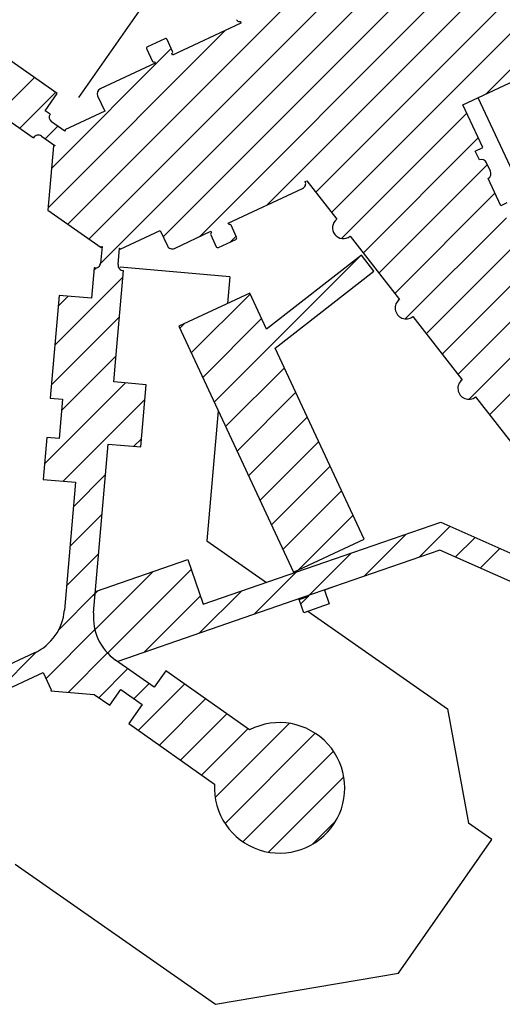
# Model space of a CAD drawing. Units: inches. Extents: x 0 to 9.39, y 0 to 6.22.
# Drawn here: x 3.7 to 4.01, y 2.43 to 3.06 of the extents above; entities that cross this region are included whole.
import ezdxf

# ---------------------------------------------------------------- set-up
doc = ezdxf.new("R2010")
doc.units = ezdxf.units.IN
doc.header["$MEASUREMENT"] = 0
doc.layers.add('G-AIRPORT', color=15, linetype='Continuous')

# ---------------------------------------------------------------- blocks, each defined once
blk = doc.blocks.new('KEYPLAN LAS')
at = {"layer": 'G-AIRPORT', "linetype": 'Continuous'}
for p, q in [((2.574499816750176, 1.774832341820002), (2.790452320623444, 1.99078484531492)), ((2.58128591105924, 1.766150475479662), (2.797085063823033, 1.981949628330767)), ((2.647705083305482, 1.817101687192917), (2.802006032521604, 1.971402635797858)), ((2.524500384053681, 1.755768830887973), (2.737157718191156, 1.968426165170968)), ((2.553497856773902, 1.769298342987895), (2.7496732462605, 1.965473731979728)), ((2.467989462194964, 1.761129752732813), (2.599617585830856, 1.892757875844836)), ((2.508977575897006, 1.755713983438909), (2.644601064996095, 1.891337472945452)), ((2.477088906685822, 1.754761235788465), (2.605176786513766, 1.882849115878344)), ((2.482045355282025, 1.744249723851681), (2.615603592246771, 1.87780796084553)), ((2.459538878232706, 1.768147129565477), (2.53580815528403, 1.844416406005621)), ((2.46101777930744, 1.785093991085887), (2.512440519785741, 1.836516731418669)), ((2.43826979683945, 1.808749890886247), (2.453621374908835, 1.824101469479501)), ((2.447369241330307, 1.802381374873221), (2.462720819370588, 1.817732952535152)), ((2.585637390817283, 1.755033994093537), (2.639374178805156, 1.808770782314241)), ((2.458290339855012, 1.797834512777627), (2.463694372476311, 1.803238544613123)), ((2.594849516608519, 1.748778159730136), (2.644295147503726, 1.798223789781332)), ((2.601635610917583, 1.740096292458475), (2.648274209204828, 1.78673489112407)), ((2.608421705226647, 1.731414426118135), (2.651476216502488, 1.774468937888741)), ((2.612986738036852, 1.720511497929692), (2.656397185201058, 1.763921945355833)), ((2.537673636426916, 1.753474122844636), (2.540274595288793, 1.756075081415474)), ((2.621993893844774, 1.714050693437457), (2.661318153899629, 1.753374953754246)), ((2.530874166666763, 1.684802809730172), (2.593552256614203, 1.747480899095535)), ((2.479267520393478, 1.741471888497472), (2.480188603687566, 1.742392972111702)), ((2.628779988153838, 1.705368827097118), (2.666239122598199, 1.742827961221337)), ((2.462468760320917, 1.709205168299377), (2.4916457781801, 1.738382185809314)), ((2.537616227025865, 1.738606811501086), (2.536613812990254, 1.727093220688403)), ((2.635566082462901, 1.696686959825456), (2.672014097828651, 1.733134975656867)), ((2.46394766139565, 1.726152029819787), (2.468088169087423, 1.730292537249625)), ((2.521040995838121, 1.705905560404062), (2.546327277785167, 1.731191841885448)), ((2.640380077500595, 1.686032994650304), (2.678800192137714, 1.724453109316528)), ((2.460989859246183, 1.692258305847645), (2.490166877105366, 1.721435324288905)), ((2.52595758123789, 1.695354185067117), (2.55124386321404, 1.720640466548502)), ((2.516124410409248, 1.716456935741007), (2.518163445667597, 1.718495970591903)), ((2.649146854149876, 1.679331810213625), (2.685586286446778, 1.715771242976189)), ((2.465319417242426, 1.681119902990758), (2.488687976001529, 1.704488461837173)), ((2.535790752095636, 1.674251434393227), (2.561077034042682, 1.699537715874612)), ((2.458032057067612, 1.658364581875503), (2.492706714430824, 1.693039239384234)), ((2.540707337524509, 1.663700058124959), (2.565993619471556, 1.688986340537667)), ((2.466011803830042, 1.650876368395984), (2.501107770978706, 1.685972335748374)), ((2.53260791732464, 1.681082045659423), (2.527750192821259, 1.625286879949272)), ((2.545623922924278, 1.653148682788014), (2.570910204900429, 1.678434965200722)), ((2.496423920849338, 1.665820524096489), (2.499628869903972, 1.669025473296642)), ((2.550540508353151, 1.642597307451069), (2.575826790300198, 1.667883589863777)), ((2.555457093782024, 1.632045932114124), (2.580743375729071, 1.657332214526832)), ((2.470394113886869, 1.639790717512369), (2.484251272777328, 1.653647876344621)), ((2.560373679181794, 1.621494556777179), (2.585659961157944, 1.646780839189887)), ((2.468915212812135, 1.622843855060637), (2.482772371673491, 1.636701014824212)), ((2.567272313055582, 1.612925229594111), (2.590576546586817, 1.636229463852942)), ((2.618924364680424, 1.618173399008811), (2.632243792089866, 1.631492826156318)), ((2.595306802773848, 1.610023798421025), (2.613397223205538, 1.628114218823612)), ((2.634467236697674, 1.6182483099401), (2.642952421680093, 1.626733494922519)), ((2.467436311737401, 1.605896993540227), (2.481293470598757, 1.619754152372479)), ((2.571541810873896, 1.601726766675711), (2.589779661269858, 1.619964617304504)), ((2.6451758662879, 1.6134889787063), (2.653661051270319, 1.621974163688719)), ((2.479105243983213, 1.586630004458129), (2.504480738716666, 1.612005499191582)), ((2.48490140461945, 1.576958203688264), (2.520952942984877, 1.613009742461145)), ((2.548071678931592, 1.593724596314132), (2.566162099363282, 1.611815016716719)), ((2.464083291910356, 1.587076012976468), (2.479814569524024, 1.60280729085207)), ((2.478838826587889, 1.601831547915936), (2.480863176810089, 1.603855897672474)), ((2.524454117025016, 1.585574994795024), (2.542544537456706, 1.603665415197611)), ((2.50083655511844, 1.577425393275917), (2.524921119504143, 1.60150995850563)), ((2.568045455554966, 1.598230411298573), (2.571218140015844, 1.601403095759451)), ((2.458630109758815, 1.566154870204628), (2.479623239021748, 1.587147999554873)), ((2.435679142276058, 1.558671863749623), (2.454547229193849, 1.577539950609207)), ((2.468222321826033, 1.560279121622443), (2.485048628674122, 1.577105428092182)), ((2.481323717889609, 1.557912556454539), (2.493804021825781, 1.570392860099673)), ((2.496369275759207, 1.557490153238177), (2.502903466287535, 1.564024344086647)), ((2.498256218503229, 1.543909135274589), (2.518105428549461, 1.563758345320821)), ((2.507337854010984, 1.537522810511291), (2.527187064057216, 1.557372020557523)), ((2.516419489518739, 1.53113648481667), (2.536268699564971, 1.550985694862902)), ((2.531301542476285, 1.515082616358995), (2.563125791173661, 1.54690686520189)), ((2.525501125026494, 1.52475015912205), (2.545350335072726, 1.544599369168282)), ((2.535566796024796, 1.5038799084723), (2.574328498449177, 1.542641610838473)), ((2.543228859722149, 1.496074011549354), (2.582134395546746, 1.53497954737395)), ((2.554242356680334, 1.491619547829032), (2.586588859412586, 1.523966050706804)), ((2.573138696898241, 1.495047926902771), (2.583160480018705, 1.505069710314274))]:
    blk.add_line(p, q, dxfattribs=at)
at = {"layer": 'G-AIRPORT'}
for p, q in [((2.503243361861678, 1.859386195428669), (2.472550191450864, 1.815512418746948)), ((2.644212402286939, 1.815472086891532), (2.669689096044749, 1.760892945341766)), ((2.599491878791014, 1.741016903892159), (2.594099916314008, 1.747908202931285)), ((2.537616227025865, 1.738606811501086), (2.490546724759042, 1.742704849690199)), ((2.527750192821259, 1.625286879949272), (2.553362534847111, 1.607398331165314)), ((2.571512457245262, 1.60181319527328, -4.701784904790367e-09), (2.568881162442267, 1.600905226543546, -4.701784904790367e-09)), ((2.571606254467042, 1.601537020877004, -4.701784904790367e-09), (2.571512457245262, 1.60181319527328, -4.701784904790367e-09)), ((2.58211541431956, 1.605471908114851, -4.701784904790367e-09), (2.578241639392218, 1.604135203175247, -4.701784904790367e-09)), ((2.578241639392218, 1.604135203175247, -4.701784904790367e-09), (2.580296645464841, 1.598179791122675, -4.701784904790367e-09)), ((2.567404734669253, 1.600087222643197, -4.701784904790367e-09), (2.571606254467042, 1.601537020877004, -4.701784904790367e-09)), ((2.569364601979032, 1.594407522119582, -4.701784904790367e-09), (2.567404734669253, 1.600087222643197, -4.701784904790367e-09)), ((2.580296645464841, 1.598179791122675, -4.701784904790367e-09), (2.569364601979032, 1.594407522119582, -4.701784904790367e-09)), ((2.571103374270024, 1.595007512718439), (2.631053890072508, 1.553135991096497)), ((2.631053890072508, 1.553135991096497), (2.640094436821528, 1.504130207933486)), ((2.650137407559669, 1.497115848585963), (2.640094436821528, 1.504130207933486)), ((2.610055353492498, 1.439727444201708), (2.650137407559669, 1.497115848585963)), ((2.445377879368607, 1.486437427811325), (2.531459192163311, 1.426315249875188)), ((2.531459192163311, 1.426315249875188), (2.610055353492498, 1.439727444201708))]:
    blk.add_line(p, q, dxfattribs=at)
at = {"layer": 'G-AIRPORT', "color": 3}
for p, q in [((2.542345525638666, 1.847466583363712), (2.512918784312205, 1.833736784756184)), ((2.541773117991397, 1.848121822811663), (2.542187344137346, 1.848209964111447)), ((2.542187344137346, 1.848209964111447), (2.542345525638666, 1.847466583363712)), ((2.509684870863566, 1.840767286717892), (2.502209052065155, 1.837279252707958)), ((2.512993331503822, 1.835331903770566), (2.510615193576086, 1.840428908355534)), ((2.46342505022767, 1.817240076139569), (2.438693088799482, 1.834549473598599)), ((2.501870674081147, 1.836348929442465), (2.504248807555996, 1.831251934170723)), ((2.512918784312205, 1.833736784756184), (2.512616359279491, 1.834384965710342)), ((2.50551908754278, 1.830284267663956), (2.481886365480023, 1.819257817231119)), ((2.505216662510065, 1.830932447686791), (2.50551908754278, 1.830284267663956)), ((2.63767143493169, 1.812420232221484), (2.667780874005985, 1.826468559913337)), ((2.422554329648847, 1.819748827256262), (2.453309300675755, 1.798224047757685)), ((2.458224203466671, 1.809809017926455), (2.46342505022767, 1.817240076139569)), ((2.480786637053825, 1.816234268248081), (2.483849211101187, 1.809670328162611)), ((2.460360569180921, 1.808313818648458), (2.458224203466671, 1.809809017926455)), ((2.483849211101187, 1.809670328162611), (2.466654065501643, 1.801647493615746)), ((2.646257918764604, 1.794017030857503), (2.63767143493169, 1.812420232221484)), ((2.466761160903843, 1.801092161796987), (2.460975394089473, 1.805141502991319)), ((2.466654065501643, 1.801647493615746), (2.466852366982494, 1.801222478970885)), ((2.466852366982494, 1.801222478970885), (2.466761160903843, 1.801092161796987)), ((2.456659981136909, 1.7989755673334), (2.46244740349357, 1.794925067573786)), ((2.461868052632781, 1.794837350025773), (2.459448164561763, 1.767107632942498)), ((2.46235619741492, 1.79479475133121), (2.461868052632781, 1.794837350025773)), ((2.46244740349357, 1.794925067573786), (2.46235619741492, 1.79479475133121)), ((2.643064349103952, 1.792526989243925), (2.646257918764604, 1.794017030857503)), ((2.644835188286379, 1.788731592707336), (2.643064349103952, 1.792526989243925)), ((2.64955701350118, 1.783985488116741), (2.647927509038709, 1.787477965466678)), ((2.56998197545181, 1.779501657001674), (2.570618101774016, 1.779798457399011)), ((2.570618101774016, 1.779798457399011), (2.583497532265028, 1.763321013189852)), ((2.654002123279497, 1.769055223092437), (2.648520254238974, 1.780804378911853)), ((2.536899496859405, 1.761553953401744), (2.568882931460394, 1.776476642116904)), ((2.459448164561763, 1.767107632942498), (2.482262793229893, 1.75114013813436)), ((2.656581645074766, 1.770258764736354), (2.654002123279497, 1.769055223092437)), ((2.490553556970553, 1.750400400720537), (2.507719797606114, 1.758409748785198)), ((2.507719797606114, 1.758409748785198), (2.510769736778457, 1.751872888766229)), ((2.513793285586871, 1.750773160718381), (2.52949980008998, 1.758101436309516)), ((2.52949980008998, 1.758101436309516), (2.52976454468444, 1.757534015923738)), ((2.537164241453866, 1.760986533015966), (2.536899496859405, 1.761553953401744)), ((2.540510229882784, 1.755570051260293), (2.538132091925945, 1.760667056776583)), ((2.529387572460109, 1.756587076932192), (2.531765710387845, 1.751490072347224)), ((2.532696033100365, 1.751151693984866), (2.540171851898776, 1.754639728926122)), ((2.589235810737591, 1.755960117094219), (2.610430813860148, 1.728844050318003)), ((2.48269017675193, 1.751510551199317), (2.482076228276128, 1.744475259445608)), ((2.482262793229893, 1.75114013813436), (2.482531716057565, 1.751524379476905)), ((2.482531716057565, 1.751524379476905), (2.48269017675193, 1.751510551199317)), ((2.489573791477596, 1.743820969946682), (2.490187915624119, 1.750858274288476)), ((2.490187915624119, 1.750858274288476), (2.490346376318485, 1.750844446010888)), ((2.490346376318485, 1.750844446010888), (2.490553556970553, 1.750400400720537)), ((2.594099916314008, 1.747908202931285), (2.553352349088527, 1.716115491464734)), ((2.47934693453135, 1.74238190241158), (2.478214812726947, 1.729408816434443)), ((2.479481863731053, 1.742370127700269), (2.47934693453135, 1.74238190241158)), ((2.488463114743354, 1.7019117558375), (2.491899966727942, 1.741294955834746)), ((2.557145265600411, 1.707975597120821), (2.599491878791014, 1.741016903892159)), ((2.464337553799851, 1.73061984218657), (2.460482656693785, 1.686446226201952)), ((2.478214812726947, 1.729408816434443), (2.464337553799851, 1.73061984218657)), ((2.546163603081368, 1.731543100439012), (2.515707528655184, 1.71735159587115)), ((2.553352349088527, 1.716115491464734), (2.546163603081368, 1.731543100439012)), ((2.616178591357311, 1.721490566618741), (2.637373588222545, 1.694374507293105)), ((2.515707528655184, 1.71735159587115), (2.564885033847531, 1.611812838353217)), ((2.595341108273715, 1.626004342921078), (2.557145265600411, 1.707975597120821)), ((2.487726762134116, 1.693473825231194), (2.488463114743354, 1.7019117558375)), ((2.501656322274357, 1.692258234135807), (2.487726762134116, 1.693473825231194)), ((2.499327074707253, 1.665567174553871), (2.501656322274357, 1.692258234135807)), ((2.460482656693785, 1.686446226201952), (2.465744160144823, 1.685987070202827)), ((2.643130848591682, 1.687028454616666), (2.664325855032075, 1.65991238411516)), ((2.465744160144823, 1.685987070202827), (2.464277236227645, 1.669177455827594)), ((2.459015732776606, 1.669636611826718), (2.457443833001889, 1.651624068617821)), ((2.464277236227645, 1.669177455827594), (2.459015732776606, 1.669636611826718)), ((2.479078246746212, 1.594369701109827), (2.485397514567012, 1.666782765649259)), ((2.485397514567012, 1.666782765649259), (2.499327074707253, 1.665567174553871)), ((2.457443833001889, 1.651624068617821), (2.471321091899881, 1.650413042865694)), ((2.471321091899881, 1.650413042865694), (2.46652595224441, 1.59546510130167)), ((2.578462069446687, 1.616059308871627, -4.701784904790367e-09), (2.628286005696282, 1.63325182069093, -4.701784904790367e-09)), ((2.628286005696282, 1.63325182069093, -4.701784904790367e-09), (2.682478661823552, 1.609166498295963, -4.701784904790367e-09)), ((2.564885033847531, 1.611812838353217), (2.595341108273715, 1.626004342921078)), ((2.627768862206722, 1.621225328184664, -4.701784904790367e-09), (2.58211541431956, 1.605471908114851, -4.701784904790367e-09)), ((2.686615239595994, 1.595071710646152, -4.701784904790367e-09), (2.627768862206722, 1.621225328184664, -4.701784904790367e-09)), ((2.479876362543522, 1.603515382600062, -4.701784904790367e-09), (2.519509944133461, 1.617191555909812, -4.701784904790367e-09)), ((2.519509944133461, 1.617191555909812, -4.701784904790367e-09), (2.526131631748285, 1.598001890815794, -4.701784904790367e-09)), ((2.526131631748285, 1.598001890815794, -4.701784904790367e-09), (2.578462069446687, 1.616059308871627, -4.701784904790367e-09)), ((2.58211541431956, 1.605471908114851, -4.690870495750806e-09), (2.568881162442267, 1.600905226543546, -4.690862605102687e-09)), ((2.568881162442267, 1.600905226543546, -4.701784904790367e-09), (2.489429556677351, 1.573489234782755, -4.701784904790367e-09)), ((2.45368187763961, 1.577113268896937), (2.437584247003542, 1.569602508097887)), ((2.505147523712367, 1.562453773804009), (2.488549362373305, 1.574070489965379)), ((2.414147344214143, 1.548625652678311), (2.457394271565136, 1.568803612142801)), ((2.457394271565136, 1.568803612142801), (2.460909680259647, 1.561269122175872)), ((2.510048926167656, 1.569423783570528), (2.505147523712367, 1.562453773804009)), ((2.54610419360688, 1.544069246388972), (2.510048926167656, 1.569423783570528)), ((2.460798236046685, 1.561278847977519), (2.460767763317563, 1.560929657891393)), ((2.460767763317563, 1.560929657891393), (2.479326949367533, 1.559310054406524)), ((2.460909680259647, 1.561269122175872), (2.460798236046685, 1.561278847977519)), ((2.485988408094272, 1.554647834971547), (2.490736701933201, 1.561432277783751)), ((2.490736701933201, 1.561432277783751), (2.499912963248789, 1.555009998381138)), ((2.479326949367533, 1.559310054406524), (2.485988408094272, 1.554647834971547)), ((2.499912963248789, 1.555009998381138), (2.494141469680471, 1.546802680939436)), ((2.494141469680471, 1.546802680939436), (2.531043240014696, 1.520852871239185))]:
    blk.add_line(p, q, dxfattribs=at)
for centre, radius, start, end in [((2.541554584749974, 1.849148829467595), 0.001049999998656676, 192.012606496766, 282.0126065596472), ((2.509980843227822, 1.840132935903966), 0.0006999999991488837, 25.01260653367869, 115.0126065864633), ((2.502505024429411, 1.836644901894033), 0.0007000000000932181, 115.0126066106416, 205.0126065364989), ((2.512358981155558, 1.835035931318998), 0.0006999999981432792, 291.5727937904907, 25.01260653367869), ((2.504883162357146, 1.831547897309065), 0.0006999999988002107, 205.011740479549, 298.4524193676511), ((2.482848275685683, 1.817196178250015), 0.002274999998503576, 115.0126065985524, 205.0126065336787), ((2.462307966838125, 1.807045505382121), 0.00232399999727628, 146.9243571957239, 235.0126065092588), ((2.455327408417361, 1.797071564942598), 0.002323999997325888, 55.01260652018809, 150.2705600805625), ((2.645707282848889, 1.786442061886191), 0.002449999996975337, 25.01260653367869, 110.8521060215236), ((2.64733678731136, 1.782949584536254), 0.002449999997662584, 298.8846438479382, 25.01260653367869), ((2.567921021283837, 1.778538281098008), 0.002274999996366025, 295.0126065864633, 25.05334352733301), ((2.586369600670878, 1.759642848744988), 0.004666654994550616, 127.9842453225428, 307.8930446857506), ((2.537497741606785, 1.760371084325016), 0.0006999999993590093, 25.01260653367869, 118.4524192796844), ((2.53002192277927, 1.756883049383759), 0.0006999999981280476, 111.5727937966936, 205.0126065336787), ((2.53987587953452, 1.755274078808725), 0.0006999999988844701, 295.0126065864633, 25.01260653367869), ((2.512831375410315, 1.752834798768163), 0.002274999997349819, 205.0126065336787, 295.0126065804188), ((2.532400060736109, 1.751786044798791), 0.0006999999991111103, 205.0126065336787, 295.0126065864633), ((2.479761027294444, 1.744677300564945), 0.002323999996945555, 263.1008559669413, 355.01260655105), ((2.49188899245928, 1.743618929758668), 0.00232399999691309, 175.01260655105, 270.2705599531432), ((2.613304702623282, 1.72516730800271), 0.004666654994243015, 128.0126065941426, 308.0126065941426), ((2.640247476985678, 1.690697764977813), 0.004666654993700075, 128.0126065993978, 308.1605305018004), ((2.444210762012517, 1.597412480041385), 0.02239999997091815, 295.0126065864633, 355.01260655105), ((2.501393436949002, 1.592422322370112), 0.02239999997317981, 175.01260655105, 235.0126065092588), ((2.558995190396672, 1.519213217310607), 0.02799999996657358, 176.6428905340092, 117.412453368545)]:
    blk.add_arc(centre, radius, start, end, dxfattribs=at)

msp = doc.modelspace()

# ---------------------------------------------------------------- block references
at = {"xscale": 1.5, "yscale": 1.5, "zscale": 1.5}
msp.add_blockref('KEYPLAN LAS', (0.0329864283966117, 0.2900236780002565), dxfattribs=at)

doc.saveas('drawing.dxf')
